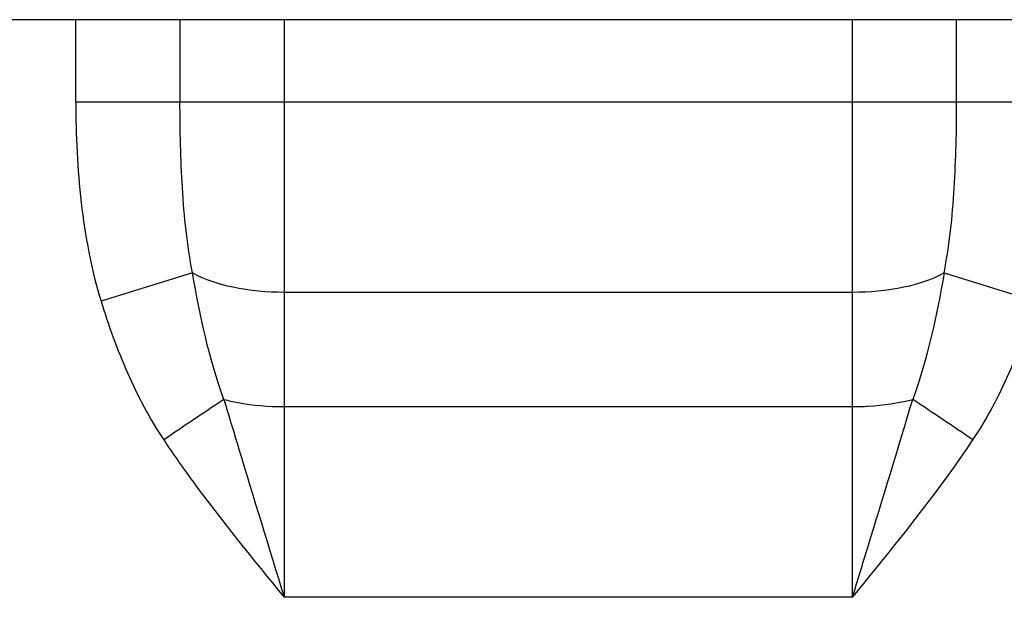
# Model space of a CAD drawing. Units: millimetres. Extents: x -268 to 1445, y 147 to 627.
# Drawn here: x -182 to -178, y 309 to 311 of the extents above; entities that cross this region are included whole.
import ezdxf

# ---------------------------------------------------------------- set-up
doc = ezdxf.new("R2010")
doc.units = ezdxf.units.MM
doc.header["$LTSCALE"] = 65.395
doc.layers.get('0').update_dxf_attribs({"linetype": 'CONTINUOUS'})

msp = doc.modelspace()

# ---------------------------------------------------------------- linework, layer by layer
at = {"color": 7, "linetype": 'Continuous'}
for p, q in [((-159.7863, 311.3901), (-192.6831, 311.3901)), ((-182.0468, 311.0294), (-182.0468, 311.3901)), ((-181.5886, 311.3901), (-181.5886, 311.0294)), ((-181.1303, 311.3901), (-181.1303, 308.8507)), ((-178.6303, 308.8507), (-178.6303, 311.3901)), ((-178.1721, 311.0294), (-178.1721, 311.3901)), ((-182.0468, 311.0294), (-177.7138, 311.0294)), ((-181.5331, 310.2766), (-181.9358, 310.1524)), ((-178.2276, 310.2766), (-177.8248, 310.1524)), ((-178.6303, 310.1912), (-181.1303, 310.1912)), ((-181.1303, 309.6889), (-178.6303, 309.6889)), ((-178.6303, 308.8507), (-181.1303, 308.8507))]:
    msp.add_line(p, q, dxfattribs=at)
for centre, radius, start, end in [((-140.7994, 249.0597), 72.9918, 123.791434, 124.041953), ((-218.2698, 250.0898), 71.7512, 55.955078, 56.209934)]:
    msp.add_arc(centre, radius, start, end, dxfattribs=at)
for points, knots in [([(-182.0468, 311.0294), (-182.0469, 310.8816), (-182.0328, 310.5861), (-181.9794, 310.2935), (-181.9358, 310.1524)], [0, 0, 0, 0, 0.500155, 1, 1, 1, 1]), ([(-181.5331, 310.2766), (-181.5576, 310.3996), (-181.5826, 310.6512), (-181.5885, 310.9029), (-181.5886, 311.0294)], [0, 0, 0, 0, 0.498049, 1, 1, 1, 1]), ([(-178.2276, 310.2766), (-178.2032, 310.3997), (-178.178, 310.6512), (-178.1722, 310.9029), (-178.1721, 311.0294)], [0, 0, 0, 0, 0.498054, 1, 1, 1, 1]), ([(-181.1303, 310.1912), (-181.2059, 310.1912), (-181.3441, 310.2039), (-181.4787, 310.2456), (-181.5331, 310.2766)], [0, 0, 0, 0, 0.546911, 1, 1, 1, 1]), ([(-178.2276, 310.2766), (-178.282, 310.2456), (-178.4165, 310.2039), (-178.5547, 310.1912), (-178.6303, 310.1912)], [0, 0, 0, 0, 0.453089, 1, 1, 1, 1]), ([(-181.9358, 310.1524), (-181.9029, 310.0456), (-181.8265, 309.8351), (-181.7226, 309.6355), (-181.6602, 309.5427)], [0, 0, 0, 0, 0.500122, 1, 1, 1, 1]), ([(-178.1004, 309.5427), (-178.0381, 309.6355), (-177.9342, 309.835), (-177.8578, 310.0456), (-177.8248, 310.1524)], [0, 0, 0, 0, 0.499878, 1, 1, 1, 1]), ([(-181.3954, 309.7208), (-181.375, 309.7155), (-181.2879, 309.6963), (-181.1984, 309.6889), (-181.1303, 309.6889)], [0, 0, 0, 0, 0.236052, 1, 1, 1, 1]), ([(-181.3954, 309.7208), (-181.374, 309.6491), (-181.2862, 309.3589), (-181.1972, 309.0691), (-181.1303, 308.8507)], [0, 0, 0, 0, 0.246767, 1, 1, 1, 1]), ([(-178.6303, 308.8507), (-178.6079, 308.9239), (-178.5193, 309.2138), (-178.4301, 309.5036), (-178.3653, 309.7208)], [0, 0, 0, 0, 0.252434, 1, 1, 1, 1]), ([(-178.6303, 309.6889), (-178.6071, 309.6889), (-178.5181, 309.6916), (-178.429, 309.7041), (-178.3653, 309.7208)], [0, 0, 0, 0, 0.260462, 1, 1, 1, 1]), ([(-181.6603, 309.5427), (-181.6194, 309.4817), (-181.452, 309.244), (-181.2678, 309.0189), (-181.1304, 308.8507)], [0, 0, 0, 0, 0.25274, 1, 1, 1, 1]), ([(-178.6302, 308.8507), (-178.5846, 308.9065), (-178.4008, 309.1314), (-178.222, 309.3612), (-178.1003, 309.5427)], [0, 0, 0, 0, 0.248108, 1, 1, 1, 1])]:
    msp.add_open_spline(points, degree=3, knots=knots, dxfattribs=at)
for points in [[(-181.3954, 309.7208), (-181.4606, 309.9002), (-181.5017, 310.0883), (-181.5331, 310.2766)], [(-178.2276, 310.2766), (-178.2589, 310.0883), (-178.3001, 309.9002), (-178.3653, 309.7208)]]:
    msp.add_open_spline(points, degree=3, dxfattribs=at)

doc.saveas('drawing.dxf')
